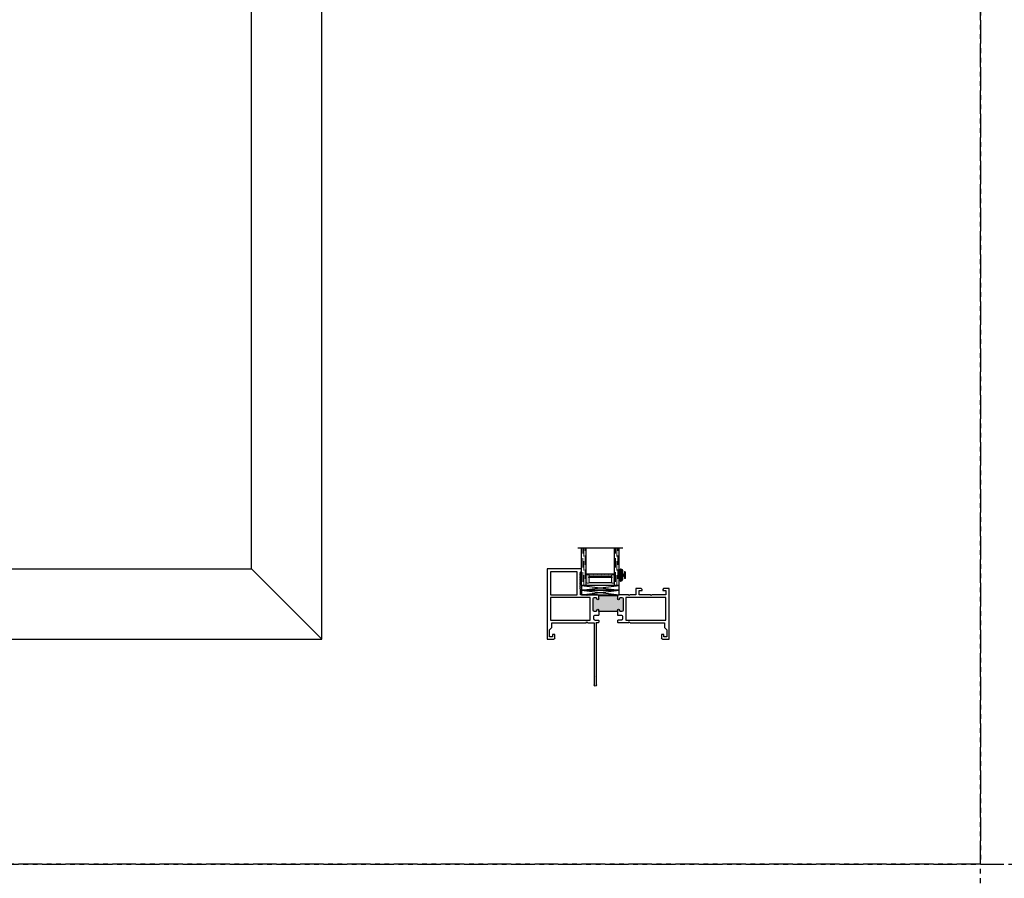
# Model space of a CAD drawing. Units: inches. Extents: x -60 to 336, y -318 to 64.
# Drawn here: x 94 to 121, y 0 to 23 of the extents above; entities that cross this region are included whole.
import ezdxf

# ---------------------------------------------------------------- set-up
doc = ezdxf.new("R2010")
doc.units = ezdxf.units.IN
doc.header["$LTSCALE"] = 0.5
doc.header["$MEASUREMENT"] = 0
doc.linetypes.add('DASHED', pattern=[0.75, 0.5, -0.25])
doc.linetypes.add('PHANTOM', pattern=[2.5, 1.25, -0.25, 0.25, -0.25, 0.25, -0.25])
doc.layers.add('With FIN', color=7, linetype='Continuous')

# ---------------------------------------------------------------- blocks, each defined once
blk = doc.blocks.new('U4512-00000')
at = {"lineweight": 5}
h = blk.add_hatch(dxfattribs=at)
h.set_pattern_fill('HONEY', color=256, scale=0.1, angle=10)
h.set_pattern_definition([(10, (-0.167, -0.04), (0.01658535, 0.01391676), [0.0125, -0.025]), (130, (-0.167, -0.04), (-0.02034494, 0.00740495), [0.0125, -0.025]), (70, (-0.167, -0.04), (-0.0037596, 0.0213217), [-0.025, 0.0125])])
edge = h.paths.add_edge_path()
edge.add_line((-0.025, -0.04), (-0.025, -0.0475))
edge.add_arc((-0.0625, -0.0475), 0.0375, -90, 0, ccw=False)
edge.add_line((-0.0625, -0.085), (-0.12, -0.085))
edge.add_arc((-0.12, -0.132), 0.047, 90, 270)
edge.add_line((-0.12, -0.179), (0.12, -0.179))
edge.add_arc((0.12, -0.132), 0.047, 270, 450)
edge.add_line((0.12, -0.085), (0.0625, -0.085))
edge.add_arc((0.0625, -0.0475), 0.0375, 180, 270, ccw=False)
edge.add_line((0.025, -0.0475), (0.025, -0.04))
edge.add_line((0.025, -0.04), (-0.025, -0.04))
blk.add_lwpolyline([(-0.025, -0.04), (-0.025, -0.0475, -0.4142136), (-0.0625, -0.085), (-0.12, -0.085, 1), (-0.12, -0.179), (0.12, -0.179, 1), (0.12, -0.085), (0.0625, -0.085, -0.4142136), (0.025, -0.0475), (0.025, -0.04)], format="xyb", close=True, dxfattribs=at)
blk.add_lwpolyline([(0.0785, -0.04, 1), (0.0785, -0.01), (-0.0785, -0.01, 1), (-0.0785, -0.04), (0.0785, -0.04)], format="xyb", dxfattribs=at)
blk = doc.blocks.new('75H')
at = {"lineweight": 5}
h = blk.add_hatch(dxfattribs=at)
h.set_pattern_fill('DOTS', color=256, scale=0.2, style=0)
h.set_pattern_definition([(0, (0.437, 0.312), (0.00625, 0.0125), [0, -0.0125])])
h.paths.add_polyline_path([(0.145, 0.312, 0.41421356), (0.125, 0.292), (0.125, 0.282), (0.19, 0.282, -0.41421356), (0.205, 0.267), (0.205, 0.247), (0.795, 0.247), (0.795, 0.267, -0.41421356), (0.81, 0.282), (0.875, 0.282), (0.875, 0.292, 0.41421356), (0.855, 0.312)])
h = blk.add_hatch(color=256)
h.paths.add_polyline_path([(0.205, 0.197, 0.41421356), (0.19, 0.212), (0.184, 0.212), (0.184, 0.222), (0.816, 0.222), (0.816, 0.212), (0.81, 0.212, 0.41421356), (0.795, 0.197), (0.795, 0.082, 0.41421356), (0.815, 0.062), (0.855, 0.062, 0.41421356), (0.875, 0.082), (0.875, 0.282), (0.81, 0.282, 0.41421356), (0.795, 0.267), (0.795, 0.247), (0.205, 0.247), (0.205, 0.267, 0.41421356), (0.19, 0.282), (0.125, 0.282), (0.125, 0.082, 0.41421356), (0.145, 0.062), (0.185, 0.062, 0.41421356), (0.205, 0.082)])
h.paths.add_polyline_path([(0.194, 0.227), (0.194, 0.242), (0.806, 0.242), (0.806, 0.227)], flags=16)
for p, q in [((-0.1, 1), (1.1, 1)), ((0, 0), (0, 1)), ((0.125, 0), (0.125, 1)), ((0.875, 0), (0.875, 1)), ((1, 0), (1, 1)), ((0, 0), (0.125, 0)), ((0.205, 0.082), (0.795, 0.082)), ((0.875, 0), (1, 0))]:
    blk.add_line(p, q)
at = {"linetype": 'DASHED', "lineweight": 9}
for p, q in [((0.02875, 0.1), (0.02875, 1)), ((0.06, 0.025), (0.06, 1)), ((0.09125, 0.175), (0.09125, 1)), ((0.90375, 0.1), (0.90375, 1)), ((0.935, 0.025), (0.935, 1)), ((0.96625, 0.175), (0.96625, 1))]:
    blk.add_line(p, q, dxfattribs=at)
at = {"lineweight": 5}
for p, q in [((0.125, 0.082), (0.125, 0.292)), ((0.125, 0.282), (0.19, 0.282)), ((0.145, 0.312), (0.855, 0.312)), ((0.205, 0.247), (0.205, 0.267)), ((0.795, 0.247), (0.795, 0.267)), ((0.81, 0.282), (0.875, 0.282)), ((0.875, 0.082), (0.875, 0.292)), ((0.145, 0.062), (0.185, 0.062)), ((0.184, 0.222), (0.816, 0.222)), ((0.184, 0.222), (0.184, 0.212)), ((0.184, 0.212), (0.816, 0.212)), ((0.194, 0.242), (0.806, 0.242)), ((0.194, 0.242), (0.194, 0.227)), ((0.194, 0.227), (0.806, 0.227)), ((0.205, 0.247), (0.795, 0.247)), ((0.205, 0.197), (0.205, 0.082)), ((0.795, 0.197), (0.795, 0.082)), ((0.806, 0.242), (0.806, 0.227)), ((0.815, 0.062), (0.855, 0.062)), ((0.816, 0.222), (0.816, 0.212))]:
    blk.add_line(p, q, dxfattribs=at)
for centre, radius, start, end in [((0.145, 0.292), 0.02, 90, 180), ((0.19, 0.267), 0.015, 0, 90), ((0.81, 0.267), 0.015, 90, 180), ((0.855, 0.292), 0.02, 0, 90), ((0.145, 0.082), 0.02, 180, 270), ((0.185, 0.082), 0.02, 270, 0), ((0.19, 0.197), 0.015, 0, 90), ((0.81, 0.197), 0.015, 90, 180), ((0.815, 0.082), 0.02, 180, 270), ((0.855, 0.082), 0.02, 270, 0)]:
    blk.add_arc(centre, radius, start, end, dxfattribs=at)
blk = doc.blocks.new('M52730')
h = blk.add_hatch(color=256)
h.dxf.hatch_style = 1
h.paths.add_polyline_path([(2.02294, 1.081, 0.41421356), (1.99194, 1.112), (1.956, 1.112, 0.41421356), (1.925, 1.081), (1.925, 1.075, -1), (1.875, 1.075), (1.875, 1.151), (1.375, 1.151), (1.375, 1.075, -1), (1.325, 1.075), (1.325, 1.081, 0.41421356), (1.294, 1.112), (1.25806, 1.112, 0.41421356), (1.22706, 1.081), (1.22706, 0.769, 0.41421356), (1.25806, 0.738), (1.294, 0.738, 0.41421356), (1.325, 0.769), (1.325, 0.775, -1), (1.375, 0.775), (1.375, 0.738), (1.875, 0.738), (1.875, 0.775, -1), (1.925, 0.775), (1.925, 0.769, 0.41421356), (1.956, 0.738), (1.99194, 0.738, 0.41421356), (2.02294, 0.769)])
for p, q in [((2.33034, 1.875), (3.25, 1.875)), ((2.33034, 1.813), (2.33034, 1.875)), ((3.25, 1.875), (3.25, 0)), ((2.37634, 1.767), (2.33034, 1.813)), ((2.36134, 1.752), (2.37634, 1.767)), ((2.37634, 1.737), (2.36134, 1.752)), ((2.36134, 1.722), (2.37634, 1.737)), ((2.37634, 1.707), (2.36134, 1.722)), ((2.36134, 1.692), (2.37634, 1.707)), ((2.37634, 1.677), (2.36134, 1.692)), ((2.36134, 1.662), (2.37634, 1.677)), ((2.37634, 1.647), (2.36134, 1.662)), ((2.36134, 1.632), (2.37634, 1.647)), ((2.37634, 1.617), (2.36134, 1.632)), ((2.36134, 1.602), (2.37634, 1.617)), ((2.37634, 1.587), (2.36134, 1.602)), ((2.36134, 1.572), (2.37634, 1.587)), ((2.45134, 1.797), (3.16, 1.797)), ((2.45134, 1.182), (2.45134, 1.797)), ((3.16, 1.797), (3.16, 1.182)), ((0, 0), (0, 1.34936)), ((0, 1.34936), (0.14611, 1.34936)), ((0.14611, 1.34936), (0.16874, 1.32673)), ((0.16874, 1.32673), (0.16874, 1.29936)), ((0.71992, 1.32673), (0.74255, 1.34936)), ((0.71992, 1.29936), (0.71992, 1.32673)), ((0.74255, 1.34936), (0.88866, 1.34936)), ((0.88866, 1.34936), (0.88866, 1.182)), ((2.37634, 1.557), (2.36134, 1.572)), ((2.36134, 1.542), (2.37634, 1.557)), ((2.37634, 1.527), (2.36134, 1.542)), ((2.36134, 1.512), (2.37634, 1.527)), ((2.37634, 1.497), (2.36134, 1.512)), ((2.36134, 1.482), (2.37634, 1.497)), ((2.37634, 1.467), (2.36134, 1.482)), ((2.36134, 1.452), (2.37634, 1.467)), ((2.37634, 1.437), (2.36134, 1.452)), ((2.36134, 1.422), (2.37634, 1.437)), ((2.37634, 1.407), (2.36134, 1.422)), ((2.36134, 1.392), (2.37634, 1.407)), ((2.37634, 1.377), (2.36134, 1.392)), ((2.36134, 1.362), (2.37634, 1.377)), ((2.37634, 1.347), (2.36134, 1.362)), ((2.36134, 1.332), (2.37634, 1.347)), ((2.36134, 1.182), (2.36134, 1.332)), ((0.16874, 1.29936), (0.09, 1.29936)), ((0.09, 1.29936), (0.09, 1.182)), ((0.09, 1.182), (0.45933, 1.182)), ((0.09, 0.50964), (0.09, 1.112)), ((0.09, 1.112), (1.14906, 1.112)), ((0.45933, 1.182), (0.47933, 1.162)), ((0.47933, 1.162), (0.49933, 1.182)), ((0.49933, 1.182), (0.79866, 1.182)), ((0.79866, 1.29936), (0.71992, 1.29936)), ((0.79866, 1.182), (0.79866, 1.29936)), ((0.88866, 1.182), (1.04056, 1.182)), ((1.04056, 1.182), (1.06056, 1.162)), ((1.06056, 1.162), (1.08056, 1.182)), ((1.08056, 1.182), (1.344, 1.182)), ((1.14906, 1.112), (1.14906, 0.50964)), ((1.22706, 1.081), (1.22706, 0.769)), ((1.294, 1.112), (1.25806, 1.112)), ((1.325, 1.075), (1.325, 1.081)), ((1.375, 1.151), (1.375, 1.075)), ((1.375, 1.151), (1.875, 1.151)), ((1.875, 1.075), (1.875, 1.151)), ((1.906, 1.182), (2.16944, 1.182)), ((1.925, 1.075), (1.925, 1.081)), ((1.99194, 1.112), (1.956, 1.112)), ((2.02294, 0.769), (2.02294, 1.081)), ((2.10094, 1.112), (3.16, 1.112)), ((2.10094, 0.50964), (2.10094, 1.112)), ((2.16944, 1.182), (2.18944, 1.162)), ((2.18944, 1.162), (2.20944, 1.182)), ((2.20944, 1.182), (2.36134, 1.182)), ((3.16, 1.182), (2.45134, 1.182)), ((3.16, 1.112), (3.16, 0.50964)), ((1.24306, 0.614), (1.24306, 0.53964)), ((1.25806, 0.738), (1.294, 0.738)), ((1.375, 0.644), (1.27306, 0.644)), ((1.325, 0.775), (1.325, 0.769)), ((1.375, 0.775), (1.375, 0.738)), ((1.375, 0.738), (1.875, 0.738)), ((1.375, 0.738), (1.375, 0.644)), ((1.875, 0.738), (1.875, 0.775)), ((1.875, 0.738), (1.875, 0.644)), ((1.97694, 0.644), (1.875, 0.644)), ((1.925, 0.775), (1.925, 0.769)), ((1.956, 0.738), (1.99194, 0.738)), ((2.00694, 0.53964), (2.00694, 0.614)), ((0.125, 0.314), (0.062, 0.251)), ((1.14906, 0.50964), (0.09, 0.50964)), ((1.04056, 0.43964), (0.125, 0.43964)), ((0.125, 0.43964), (0.125, 0.314)), ((1.06056, 0.45964), (1.04056, 0.43964)), ((1.08056, 0.43964), (1.06056, 0.45964)), ((1.08056, 0.43964), (1.36, 0.43964)), ((1.27306, 0.50964), (1.36, 0.50964)), ((1.375, 0.49464), (1.375, 0.45464)), ((1.875, 0.49464), (1.875, 0.45464)), ((1.97694, 0.50964), (1.89, 0.50964)), ((1.89, 0.43964), (1.953, 0.43964)), ((1.938, 0.41366), (1.953, 0.43964)), ((1.938, -1.219), (1.938, 0.41366)), ((2, 0.43964), (2, -0.985)), ((2.16944, 0.43964), (2, 0.43964)), ((3.16, 0.50964), (2.10094, 0.50964)), ((2.18944, 0.45964), (2.16944, 0.43964)), ((2.20944, 0.43964), (2.18944, 0.45964)), ((3.125, 0.43964), (2.20944, 0.43964)), ((3.125, 0.314), (3.125, 0.43964)), ((3.188, 0.251), (3.125, 0.314)), ((0.174, 0), (0, 0)), ((0.062, 0.251), (0.062, 0.062)), ((0.062, 0.062), (0.143, 0.062)), ((0.143, 0.062), (0.143, 0.125)), ((0.143, 0.125), (0.205, 0.125)), ((0.205, 0.125), (0.205, 0.031)), ((3.045, 0.125), (3.107, 0.125)), ((3.045, 0.031), (3.045, 0.125)), ((3.25, 0), (3.076, 0)), ((3.107, 0.125), (3.107, 0.062)), ((3.107, 0.062), (3.188, 0.062)), ((3.188, 0.062), (3.188, 0.251)), ((2, -0.985), (1.985, -1)), ((1.985, -1), (2, -1.015)), ((2, -1.015), (2, -1.219))]:
    blk.add_line(p, q)
for centre, radius, start, end in [((1.25806, 1.081), 0.031, 90, 180), ((1.294, 1.081), 0.031, 0, 90), ((1.35, 1.075), 0.025, 180, 0), ((1.344, 1.151), 0.031, 0, 90), ((1.906, 1.151), 0.031, 90, 180), ((1.9, 1.075), 0.025, 180, 0), ((1.956, 1.081), 0.031, 90, 180), ((1.99194, 1.081), 0.031, 0, 90), ((1.35, 0.775), 0.025, 0, 180), ((1.9, 0.775), 0.025, 0, 180), ((1.25806, 0.769), 0.031, 180, 270), ((1.27306, 0.614), 0.03, 90, 180), ((1.27306, 0.53964), 0.03, 180, 270), ((1.294, 0.769), 0.031, 270, 0), ((1.956, 0.769), 0.031, 180, 270), ((1.97694, 0.614), 0.03, 0, 90), ((1.97694, 0.53964), 0.03, 270, 0), ((1.99194, 0.769), 0.031, 270, 0), ((1.36, 0.49464), 0.015, 0, 90), ((1.36, 0.45464), 0.015, 270, 0), ((1.89, 0.49464), 0.015, 90, 180), ((1.89, 0.45464), 0.015, 180, 270), ((0.174, 0.031), 0.031, 270, 0), ((3.076, 0.031), 0.031, 180, 270), ((1.969, -1.219), 0.031, 180, 0)]:
    blk.add_arc(centre, radius, start, end)

msp = doc.modelspace()

# ---------------------------------------------------------------- linework, layer by layer
msp.add_line((100.582, 7.875), (102.457, 6))
at = {"linetype": 'Continuous'}
for p, q in [((109.376, 7.307), (110.376, 7.432)), ((109.376, 7.432), (110.376, 7.307)), ((109.376, 7.182), (110.376, 7.307)), ((109.376, 7.307), (110.376, 7.182))]:
    msp.add_line(p, q, dxfattribs=at)
at = {"linetype": 'PHANTOM'}
for points in [[(60, 0), (120, 0), (120, 60), (60, 60)], [(120, 0), (180, 0), (180, 60), (120, 60)], [(60, -60), (120, -60), (120, 0), (60, 0)]]:
    msp.add_lwpolyline(points, close=True, dxfattribs=at)
for points in [[(102.457, 6), (102.457, 42), (66.457, 42), (66.457, 6)], [(100.582, 7.875), (100.582, 40.125), (68.332, 40.125), (68.332, 7.875)]]:
    msp.add_lwpolyline(points, close=True)
at = {"linetype": 'Continuous'}
for points in [[(109.376, 7.432), (109.376, 7.307), (110.376, 7.307), (110.376, 7.432)], [(109.376, 7.307), (109.376, 7.182), (110.376, 7.182), (110.376, 7.307)]]:
    msp.add_lwpolyline(points, close=True, dxfattribs=at)

# ---------------------------------------------------------------- block references
at = {"xscale": 0.99999, "yscale": 0.99999, "zscale": 0.99999}
msp.add_blockref('75H', (109.376, 7.432), dxfattribs=at)
at = {"rotation": 270}
msp.add_blockref('U4512-00000', (110.555, 7.708), dxfattribs=at)
at = {"layer": 'With FIN', "xscale": -1}
msp.add_blockref('M52730', (111.707, 6), dxfattribs=at)

doc.saveas('drawing.dxf')
